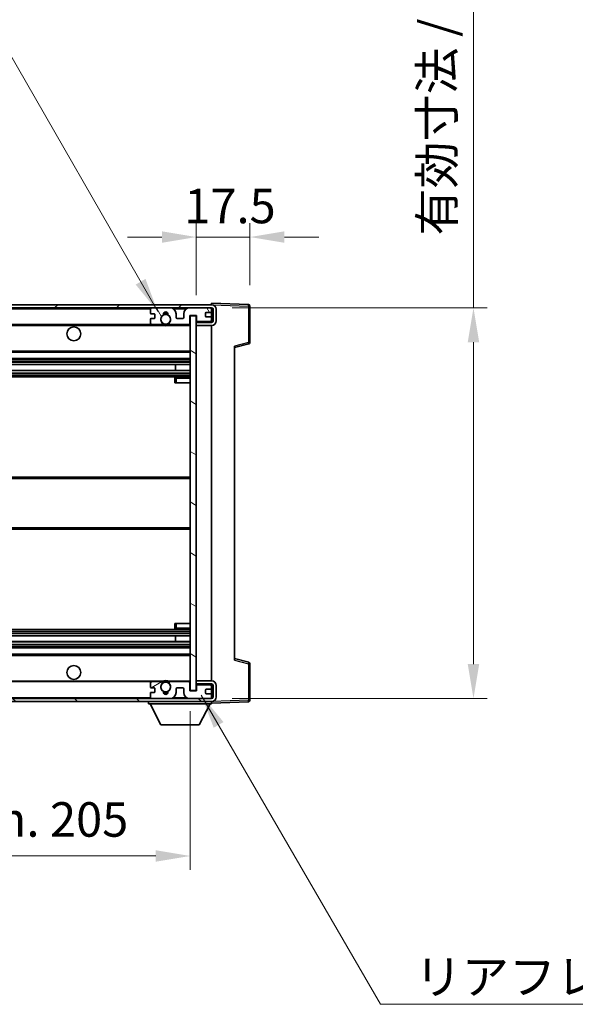
# Model space of a CAD drawing. Units: millimetres. Extents: x 7 to 10634, y 9 to 1273.
# Drawn here: x 2757 to 2939, y 776 to 1097 of the extents above; entities that cross this region are included whole.
import ezdxf

# ---------------------------------------------------------------- set-up
doc = ezdxf.new("R2010")
doc.units = ezdxf.units.MM
for name, color, linetype, lineweight in [('Dimension (ISO)', 7, 'Continuous', 18), ('Dimension (ISO) @ 1', 7, 'Continuous', 18), ('Symbol (ISO)', 7, 'Continuous', 18), ('Symbol (ISO) @ 1', 7, 'Continuous', 18), ('Visible (ISO)', 7, 'Continuous', 35), ('Visible Narrow (ISO)', 7, 'Continuous', 25)]:
    doc.layers.add(name, color=color, linetype=linetype, lineweight=lineweight)
doc.layers.add('Hatch (ISO)', color=1, linetype='Continuous', lineweight=18, true_color=0xff0000)
doc.styles.add('Note Text (TK)', font='MS PGothic.ttf')
doc.dimstyles.new('Default - Method 1b (TK)', dxfattribs={"dimscale": 4, "dimtxt": 2.5, "dimasz": 2.5, "dimexe": 1, "dimexo": 1.5, "dimgap": 1, "dimtad": 1, "dimtoh": 1, "dimrnd": 1e-08, "dimdsep": 46, "dimtxsty": 'Note Text (TK)', "dimcen": 0.09, "dimdle": 5, "dimclrd": 100, "dimclre": 100, "dimclrt": 7, "dimadec": 1, "dimazin": 1, "dimtfac": 1, "dimtmove": 0, "dimatfit": 3, "dimfxl": 0, "dimtolj": 1, "dimlwd": -1, "dimlwe": -1, "dimarcsym": 0})
doc.dimstyles.new('Default - Method 1b (TK)$7', dxfattribs={"dimscale": 4, "dimtxt": 2.5, "dimasz": 2.5, "dimexe": 1, "dimexo": 1.5, "dimgap": 1, "dimtad": 1, "dimtoh": 1, "dimrnd": 1e-08, "dimdsep": 46, "dimtxsty": 'Note Text (TK)', "dimcen": 0.09, "dimdle": 5, "dimclrd": 256, "dimclre": 100, "dimclrt": 7, "dimadec": 1, "dimazin": 1, "dimtfac": 1, "dimtmove": 0, "dimatfit": 3, "dimfxl": 0, "dimtolj": 1, "dimlwd": -1, "dimlwe": -1, "dimarcsym": 0})

# ---------------------------------------------------------------- blocks, each defined once
blk = doc.blocks.new('*D74')
at = {"layer": 'Defpoints', "color": 0, "transparency": 16777216}
for p in [(2607.82, 877.97), (2812.82, 878.07), (2812.82, 824.07)]:
    blk.add_point(p, dxfattribs=at)
at = {"layer": 'Dimension (ISO)', "color": 100, "transparency": 16777216}
for p, q in [((2607.82, 871.22), (2607.82, 819.57)), ((2812.82, 871.32), (2812.82, 819.57)), ((2619.07, 824.07), (2801.57, 824.07))]:
    blk.add_line(p, q, dxfattribs=at)
for points in [[(2619.07, 825.95), (2619.07, 822.2), (2607.82, 824.07)], [(2801.57, 825.95), (2801.57, 822.2), (2812.82, 824.07)]]:
    blk.add_solid(points, dxfattribs=at)
at = {"layer": 'Dimension (ISO)', "color": 7, "transparency": 16777216, "insert": (2624.92, 835.99), "char_height": 11.25, "attachment_point": 4, "style": 'Note Text (TK)'}
blk.add_mtext('\\A1;\\fＭＳ Ｐゴシック|b0|i0;\\H11.2500;有効寸法 / Max dim. 205', dxfattribs=at)
blk = doc.blocks.new('*D48')
at = {"layer": 'Defpoints', "color": 0, "transparency": 16777216}
for p in [(2819.82, 1002.97), (2819.82, 875.47), (2905.32, 875.47)]:
    blk.add_point(p, dxfattribs=at)
at = {"layer": 'Dimension (ISO)', "color": 100, "transparency": 16777216}
for p, q in [((2905.32, 1002.97), (2905.32, 1213.36)), ((2826.57, 1002.97), (2909.82, 1002.97)), ((2905.32, 886.72), (2905.32, 991.72)), ((2826.57, 875.47), (2909.82, 875.47))]:
    blk.add_line(p, q, dxfattribs=at)
for points in [[(2903.44, 991.72), (2907.19, 991.72), (2905.32, 1002.97)], [(2903.44, 886.72), (2907.19, 886.72), (2905.32, 875.47)]]:
    blk.add_solid(points, dxfattribs=at)
at = {"layer": 'Dimension (ISO)', "color": 7, "transparency": 16777216, "insert": (2893.4, 1026.56), "char_height": 11.25, "attachment_point": 4, "rotation": 90, "style": 'Note Text (TK)'}
blk.add_mtext('\\A1;\\fＭＳ Ｐゴシック|b0|i0;\\H11.2500;有効寸法 / Max dim. 127.5', dxfattribs=at)
blk = doc.blocks.new('*D49')
at = {"layer": 'Defpoints', "color": 0, "transparency": 16777216}
for p in [(2832.32, 1026.05), (2832.32, 1003.55), (2814.82, 1000.37)]:
    blk.add_point(p, dxfattribs=at)
at = {"layer": 'Dimension (ISO)', "color": 100, "transparency": 16777216}
for p, q in [((2814.82, 1007.12), (2814.82, 1030.55)), ((2832.32, 1010.3), (2832.32, 1030.55)), ((2803.57, 1026.05), (2792.32, 1026.05)), ((2814.82, 1026.05), (2832.32, 1026.05)), ((2843.57, 1026.05), (2854.82, 1026.05))]:
    blk.add_line(p, q, dxfattribs=at)
for points in [[(2803.57, 1027.93), (2803.57, 1024.18), (2814.82, 1026.05)], [(2843.57, 1027.93), (2843.57, 1024.18), (2832.32, 1026.05)]]:
    blk.add_solid(points, dxfattribs=at)
at = {"layer": 'Dimension (ISO)', "color": 7, "transparency": 16777216, "insert": (2810.91, 1036.18), "char_height": 11.25, "attachment_point": 4, "style": 'Note Text (TK)'}
blk.add_mtext('\\A1;17.5', dxfattribs=at)

msp = doc.modelspace()

# ---------------------------------------------------------------- hatches: boundary and pattern name
at = {"layer": 'Hatch (ISO)'}
h = msp.add_hatch(dxfattribs=at)
h.set_pattern_fill('ANSI31', color=256, scale=114.3, style=0)
h.set_pattern_definition([(45, (1515.916, -27.407), (-10.10279, 10.10279), [])])
edge = h.paths.add_edge_path()
edge.add_line((2819.8162, 998.2212), (2814.8162, 998.2212))
edge.add_line((2814.8162, 998.2212), (2814.8162, 997.2212))
edge.add_line((2814.8162, 997.2212), (2819.8162, 997.2212))
edge.add_ellipse((2819.8162, 998.7212), major_axis=(0, -1.5), ratio=1, start_angle=0, end_angle=90)
edge.add_line((2821.3162, 998.7212), (2821.3162, 1002.4712))
edge.add_ellipse((2819.8162, 1002.4712), major_axis=(1.5, 0), ratio=1, start_angle=0, end_angle=90)
edge.add_line((2819.8162, 1003.9712), (2620.3162, 1003.9712))
edge.add_line((2620.3162, 1003.9712), (2620.3162, 1002.9838))
edge.add_line((2620.3162, 1002.9838), (2620.3162, 1002.9712))
edge.add_line((2620.3162, 1002.9712), (2620.4412, 1002.9712))
edge.add_line((2620.4412, 1002.9712), (2632.0162, 1002.9712))
edge.add_line((2632.0162, 1002.9712), (2800.3162, 1002.9712))
edge.add_line((2800.3162, 1002.9712), (2806.2162, 1002.9712))
edge.add_line((2806.2162, 1002.9712), (2812.7162, 1002.9712))
edge.add_line((2812.7162, 1002.9712), (2819.3162, 1002.9712))
edge.add_line((2819.3162, 1002.9712), (2819.8162, 1002.9712))
edge.add_ellipse((2819.8162, 1002.4712), major_axis=(0, 0.5), ratio=1, start_angle=270, end_angle=360, ccw=False)
edge.add_line((2820.3162, 1002.4712), (2820.3162, 998.7212))
edge.add_ellipse((2819.8162, 998.7212), major_axis=(0.5, 0), ratio=1, start_angle=270, end_angle=360, ccw=False)
h = msp.add_hatch(dxfattribs=at)
h.set_pattern_fill('ANSI31', color=256, scale=114.3, angle=75.000175, style=0)
h.set_pattern_definition([(120.0002, (1515.916, -27.407), (-12.37332, -7.14379), [])])
edge = h.paths.add_edge_path()
edge.add_ellipse((2800.3162, 1002.4712), major_axis=(0, 0.5), ratio=1, start_angle=0, end_angle=90)
edge.add_line((2799.8162, 1002.4712), (2799.8162, 1001.2712))
edge.add_ellipse((2800.1162, 1001.2712), major_axis=(-0.3, 0), ratio=1, start_angle=0, end_angle=90)
edge.add_line((2800.1162, 1000.9712), (2801.0162, 1000.9712))
edge.add_ellipse((2801.0162, 1000.6712), major_axis=(0, 0.3), ratio=1, start_angle=270, end_angle=360, ccw=False)
edge.add_line((2801.3162, 1000.6712), (2801.3162, 999.7712))
edge.add_ellipse((2801.0162, 999.7712), major_axis=(0.3, 0), ratio=1, start_angle=270, end_angle=360, ccw=False)
edge.add_line((2801.0162, 999.4712), (2800.1162, 999.4712))
edge.add_ellipse((2800.1162, 999.1712), major_axis=(0, 0.3), ratio=1, start_angle=0, end_angle=90)
edge.add_line((2799.8162, 999.1712), (2799.8162, 997.9712))
edge.add_ellipse((2800.3162, 997.9712), major_axis=(-0.5, 0), ratio=1, start_angle=0, end_angle=90)
edge.add_line((2800.3162, 997.4712), (2803.3406, 997.4712))
edge.add_ellipse((2803.3406, 997.8712), major_axis=(0, -0.4), ratio=1, start_angle=0, end_angle=132.45415)
edge.add_ellipse((2804.8162, 999.2212), major_axis=(-1.1805, -1.08), ratio=1, start_angle=261.020412, end_angle=360, ccw=False)
edge.add_ellipse((2803.7683, 1000.806), major_axis=(0.1655, -0.2502), ratio=1, start_angle=0, end_angle=60.082872)
edge.add_ellipse((2804.8162, 1000.8712), major_axis=(-0.7486, -0.0465), ratio=1, start_angle=172.885131, end_angle=360, ccw=False)
edge.add_ellipse((2805.8642, 1000.806), major_axis=(-0.2994, 0.0186), ratio=1, start_angle=0, end_angle=60.082872)
edge.add_ellipse((2804.8162, 999.2212), major_axis=(0.8825, 1.3346), ratio=1, start_angle=261.020412, end_angle=360, ccw=False)
edge.add_ellipse((2806.2919, 997.8712), major_axis=(-0.2951, 0.27), ratio=1, start_angle=0, end_angle=132.45415)
edge.add_line((2806.2919, 997.4712), (2812.3162, 997.4712))
edge.add_ellipse((2812.3162, 997.8712), major_axis=(0, -0.4), ratio=1, start_angle=0, end_angle=90)
edge.add_line((2812.7162, 997.8712), (2812.7162, 1000.4712))
edge.add_line((2812.7162, 1000.4712), (2814.9162, 1000.4712))
edge.add_line((2814.9162, 1000.4712), (2814.9162, 998.8712))
edge.add_ellipse((2815.3162, 998.8712), major_axis=(-0.4, 0), ratio=1, start_angle=0, end_angle=90)
edge.add_line((2815.3162, 998.4712), (2819.3162, 998.4712))
edge.add_ellipse((2819.3162, 998.9712), major_axis=(0, -0.5), ratio=1, start_angle=0, end_angle=90)
edge.add_line((2819.8162, 998.9712), (2819.8162, 999.6712))
edge.add_ellipse((2819.5162, 999.6712), major_axis=(0.3, 0), ratio=1, start_angle=0, end_angle=90)
edge.add_line((2819.5162, 999.9712), (2818.1162, 999.9712))
edge.add_ellipse((2818.1162, 1000.2712), major_axis=(0, -0.3), ratio=1, start_angle=270, end_angle=360, ccw=False)
edge.add_line((2817.8162, 1000.2712), (2817.8162, 1001.1712))
edge.add_ellipse((2818.1162, 1001.1712), major_axis=(-0.3, 0), ratio=1, start_angle=270, end_angle=360, ccw=False)
edge.add_line((2818.1162, 1001.4712), (2819.5162, 1001.4712))
edge.add_ellipse((2819.5162, 1001.7712), major_axis=(0, -0.3), ratio=1, start_angle=0, end_angle=90)
edge.add_line((2819.8162, 1001.7712), (2819.8162, 1002.4712))
edge.add_ellipse((2819.3162, 1002.4712), major_axis=(0.5, 0), ratio=1, start_angle=0, end_angle=90)
edge.add_line((2819.3162, 1002.9712), (2812.7162, 1002.9712))
edge.add_ellipse((2812.7162, 1000.9712), major_axis=(0, 2), ratio=1, start_angle=0, end_angle=90)
edge.add_line((2810.7162, 1000.9712), (2810.7162, 999.7712))
edge.add_ellipse((2810.4162, 999.7712), major_axis=(0.3, 0), ratio=1, start_angle=270, end_angle=360, ccw=False)
edge.add_line((2810.4162, 999.4712), (2808.5162, 999.4712))
edge.add_ellipse((2808.5162, 999.7712), major_axis=(0, -0.3), ratio=1, start_angle=270, end_angle=360, ccw=False)
edge.add_line((2808.2162, 999.7712), (2808.2162, 1000.9712))
edge.add_ellipse((2806.2162, 1000.9712), major_axis=(2, 0), ratio=1, start_angle=0, end_angle=90)
edge.add_line((2806.2162, 1002.9712), (2800.3162, 1002.9712))
h = msp.add_hatch(dxfattribs=at)
h.set_pattern_fill('ANSI31', color=256, scale=114.3, angle=105.000246, style=0)
h.set_pattern_definition([(150.0002, (1515.916, -27.407), (-7.1437, -12.37337), [])])
h.paths.add_polyline_path([(2814.8162, 1000.3712), (2812.8162, 1000.3712), (2812.8162, 878.0712), (2814.8162, 878.0712), (2814.8162, 880.2212), (2814.8162, 881.2212), (2814.8162, 997.2212), (2814.8162, 998.2212)])
h = msp.add_hatch(dxfattribs=at)
h.set_pattern_fill('ANSI31', color=256, scale=114.3, angle=90.00021, style=0)
h.set_pattern_definition([(135.0002, (1515.916, -27.407), (-10.10275, -10.10283), [])])
edge = h.paths.add_edge_path()
edge.add_line((2814.8162, 880.2212), (2819.8162, 880.2212))
edge.add_ellipse((2819.8162, 879.7212), major_axis=(0, 0.5), ratio=1, start_angle=270, end_angle=360, ccw=False)
edge.add_line((2820.3162, 879.7212), (2820.3162, 875.9712))
edge.add_ellipse((2819.8162, 875.9712), major_axis=(0.5, 0), ratio=1, start_angle=270, end_angle=360, ccw=False)
edge.add_line((2819.8162, 875.4712), (2819.3162, 875.4712))
edge.add_line((2819.3162, 875.4712), (2812.7162, 875.4712))
edge.add_line((2812.7162, 875.4712), (2806.2162, 875.4712))
edge.add_line((2806.2162, 875.4712), (2800.3162, 875.4712))
edge.add_line((2800.3162, 875.4712), (2632.0162, 875.4712))
edge.add_line((2632.0162, 875.4712), (2620.4412, 875.4712))
edge.add_line((2620.4412, 875.4712), (2620.3162, 875.4712))
edge.add_line((2620.3162, 875.4712), (2620.3162, 875.4585))
edge.add_line((2620.3162, 875.4585), (2620.3162, 874.4712))
edge.add_line((2620.3162, 874.4712), (2819.8162, 874.4712))
edge.add_ellipse((2819.8162, 875.9712), major_axis=(0, -1.5), ratio=1, start_angle=0, end_angle=90)
edge.add_line((2821.3162, 875.9712), (2821.3162, 879.7212))
edge.add_ellipse((2819.8162, 879.7212), major_axis=(1.5, 0), ratio=1, start_angle=0, end_angle=90)
edge.add_line((2819.8162, 881.2212), (2814.8162, 881.2212))
edge.add_line((2814.8162, 881.2212), (2814.8162, 880.2212))
h = msp.add_hatch(dxfattribs=at)
h.set_pattern_fill('ANSI31', color=256, scale=114.3, angle=-14.999978, style=0)
h.set_pattern_definition([(30, (1515.916, -27.407), (-7.14375, 12.37334), [])])
edge = h.paths.add_edge_path()
edge.add_ellipse((2800.3162, 875.9712), major_axis=(-0.5, 0), ratio=1, start_angle=0, end_angle=90)
edge.add_line((2800.3162, 875.4712), (2806.2162, 875.4712))
edge.add_ellipse((2806.2162, 877.4712), major_axis=(0, -2), ratio=1, start_angle=0, end_angle=90)
edge.add_line((2808.2162, 877.4712), (2808.2162, 878.6712))
edge.add_ellipse((2808.5162, 878.6712), major_axis=(-0.3, 0), ratio=1, start_angle=270, end_angle=360, ccw=False)
edge.add_line((2808.5162, 878.9712), (2810.4162, 878.9712))
edge.add_ellipse((2810.4162, 878.6712), major_axis=(0, 0.3), ratio=1, start_angle=270, end_angle=360, ccw=False)
edge.add_line((2810.7162, 878.6712), (2810.7162, 877.4712))
edge.add_ellipse((2812.7162, 877.4712), major_axis=(-2, 0), ratio=1, start_angle=0, end_angle=90)
edge.add_line((2812.7162, 875.4712), (2819.3162, 875.4712))
edge.add_ellipse((2819.3162, 875.9712), major_axis=(0, -0.5), ratio=1, start_angle=0, end_angle=90)
edge.add_line((2819.8162, 875.9712), (2819.8162, 876.6712))
edge.add_ellipse((2819.5162, 876.6712), major_axis=(0.3, 0), ratio=1, start_angle=0, end_angle=90)
edge.add_line((2819.5162, 876.9712), (2818.1162, 876.9712))
edge.add_ellipse((2818.1162, 877.2712), major_axis=(0, -0.3), ratio=1, start_angle=270, end_angle=360, ccw=False)
edge.add_line((2817.8162, 877.2712), (2817.8162, 878.1712))
edge.add_ellipse((2818.1162, 878.1712), major_axis=(-0.3, 0), ratio=1, start_angle=270, end_angle=360, ccw=False)
edge.add_line((2818.1162, 878.4712), (2819.5162, 878.4712))
edge.add_ellipse((2819.5162, 878.7712), major_axis=(0, -0.3), ratio=1, start_angle=0, end_angle=90)
edge.add_line((2819.8162, 878.7712), (2819.8162, 879.4712))
edge.add_ellipse((2819.3162, 879.4712), major_axis=(0.5, 0), ratio=1, start_angle=0, end_angle=90)
edge.add_line((2819.3162, 879.9712), (2815.3162, 879.9712))
edge.add_ellipse((2815.3162, 879.5712), major_axis=(0, 0.4), ratio=1, start_angle=0, end_angle=90)
edge.add_line((2814.9162, 879.5712), (2814.9162, 877.9712))
edge.add_line((2814.9162, 877.9712), (2812.7162, 877.9712))
edge.add_line((2812.7162, 877.9712), (2812.7162, 880.5712))
edge.add_ellipse((2812.3162, 880.5712), major_axis=(0.4, 0), ratio=1, start_angle=0, end_angle=90)
edge.add_line((2812.3162, 880.9712), (2806.2919, 880.9712))
edge.add_ellipse((2806.2919, 880.5712), major_axis=(0, 0.4), ratio=1, start_angle=0, end_angle=132.45415)
edge.add_ellipse((2804.8162, 879.2212), major_axis=(1.1805, 1.08), ratio=1, start_angle=261.020412, end_angle=360, ccw=False)
edge.add_ellipse((2805.8642, 877.6363), major_axis=(-0.1655, 0.2502), ratio=1, start_angle=0, end_angle=60.082872)
edge.add_ellipse((2804.8162, 877.5712), major_axis=(0.7486, 0.0465), ratio=1, start_angle=172.885131, end_angle=360, ccw=False)
edge.add_ellipse((2803.7683, 877.6363), major_axis=(0.2994, -0.0186), ratio=1, start_angle=0, end_angle=60.082872)
edge.add_ellipse((2804.8162, 879.2212), major_axis=(-0.8825, -1.3346), ratio=1, start_angle=261.020412, end_angle=360, ccw=False)
edge.add_ellipse((2803.3406, 880.5712), major_axis=(0.2951, -0.27), ratio=1, start_angle=0, end_angle=132.45415)
edge.add_line((2803.3406, 880.9712), (2800.3162, 880.9712))
edge.add_ellipse((2800.3162, 880.4712), major_axis=(0, 0.5), ratio=1, start_angle=0, end_angle=90)
edge.add_line((2799.8162, 880.4712), (2799.8162, 879.2712))
edge.add_ellipse((2800.1162, 879.2712), major_axis=(-0.3, 0), ratio=1, start_angle=0, end_angle=90)
edge.add_line((2800.1162, 878.9712), (2801.0162, 878.9712))
edge.add_ellipse((2801.0162, 878.6712), major_axis=(0, 0.3), ratio=1, start_angle=270, end_angle=360, ccw=False)
edge.add_line((2801.3162, 878.6712), (2801.3162, 877.7712))
edge.add_ellipse((2801.0162, 877.7712), major_axis=(0.3, 0), ratio=1, start_angle=270, end_angle=360, ccw=False)
edge.add_line((2801.0162, 877.4712), (2800.1162, 877.4712))
edge.add_ellipse((2800.1162, 877.1712), major_axis=(0, 0.3), ratio=1, start_angle=0, end_angle=90)
edge.add_line((2799.8162, 877.1712), (2799.8162, 875.9712))

# ---------------------------------------------------------------- linework, layer by layer
at = {"layer": 'Visible (ISO)'}
for p, q in [((2819.8162, 1003.9712), (2620.3162, 1003.9712)), ((2620.3162, 1002.9712), (2819.8162, 1002.9712)), ((2806.2162, 1002.9712), (2800.3162, 1002.9712)), ((2819.3162, 1002.9712), (2812.7162, 1002.9712)), ((2819.8162, 1003.9715), (2819.8162, 1004.4712)), ((2831.8337, 1004.0515), (2819.8162, 1004.4712)), ((2819.8162, 1003.9712), (2819.8162, 1003.9715)), ((2819.8162, 1002.4712), (2819.8162, 1002.9712)), ((2832.3162, 991.6402), (2832.3162, 1003.5518)), ((2799.8162, 1002.4712), (2799.8162, 1001.2712)), ((2800.1162, 1000.9712), (2801.0162, 1000.9712)), ((2801.0162, 999.4712), (2800.1162, 999.4712)), ((2801.3162, 1000.6712), (2801.3162, 999.7712)), ((2808.2162, 999.7712), (2808.2162, 1000.9712)), ((2810.4162, 999.4712), (2808.5162, 999.4712)), ((2810.7162, 1000.9712), (2810.7162, 999.7712)), ((2812.7162, 997.8712), (2812.7162, 1000.4712)), ((2812.7162, 1000.4712), (2814.9162, 1000.4712)), ((2814.8162, 1000.3712), (2812.8162, 1000.3712)), ((2812.8162, 1000.3712), (2812.8162, 878.0712)), ((2814.8162, 878.0712), (2814.8162, 1000.3712)), ((2814.9162, 1000.4712), (2814.9162, 998.8712)), ((2817.8162, 1000.2712), (2817.8162, 1001.1712)), ((2818.1162, 1001.4712), (2819.5162, 1001.4712)), ((2819.5162, 999.9712), (2818.1162, 999.9712)), ((2819.8162, 1001.7712), (2819.8162, 1002.4712)), ((2819.8162, 999.6712), (2819.8162, 1001.7712)), ((2819.8162, 998.9712), (2819.8162, 999.6712)), ((2820.3162, 1002.4712), (2820.3162, 998.7212)), ((2821.3162, 998.7212), (2821.3162, 1002.4712)), ((2632.3162, 997.4712), (2800.3162, 997.4712)), ((2799.8162, 999.1712), (2799.8162, 997.9712)), ((2800.3162, 997.4712), (2803.3406, 997.4712)), ((2803.3406, 997.4712), (2803.6554, 997.4712)), ((2805.9771, 997.4712), (2806.2919, 997.4712)), ((2806.2919, 997.4712), (2812.3162, 997.4712)), ((2812.3162, 997.4712), (2812.8162, 997.4712)), ((2815.3162, 998.4712), (2814.8162, 998.4712)), ((2819.8162, 998.2212), (2814.8162, 998.2212)), ((2814.8162, 998.2212), (2814.8162, 997.2212)), ((2814.8162, 997.2212), (2819.8162, 997.2212)), ((2815.3162, 998.4712), (2819.3162, 998.4712)), ((2819.8162, 998.4712), (2819.3162, 998.4712)), ((2819.8162, 998.4712), (2819.8162, 998.9712)), ((2819.8162, 998.2212), (2819.8162, 998.4712)), ((2819.8162, 881.2212), (2819.8162, 997.2212)), ((2827.3162, 989.9712), (2831.9403, 991.1559)), ((2827.3162, 990.4828), (2827.3162, 887.9595)), ((2632.3162, 988.4712), (2812.8162, 988.4712)), ((2632.3162, 986.4712), (2812.8162, 986.4712)), ((2632.3162, 984.4259), (2812.8162, 984.4259)), ((2808.0036, 982.5163), (2808.0036, 984.4259)), ((2808.0162, 982.5163), (2808.0162, 984.4259)), ((2632.3162, 982.5163), (2812.8162, 982.5163)), ((2632.3162, 980.4712), (2812.8162, 980.4712)), ((2812.8162, 980.4712), (2808.3162, 980.4712)), ((2807.8162, 979.9712), (2807.8162, 978.4712)), ((2808.3162, 978.4712), (2807.8162, 978.4712)), ((2808.3162, 978.4712), (2812.8162, 978.4712)), ((2632.3162, 947.7212), (2812.8162, 947.7212)), ((2632.3162, 930.7212), (2812.8162, 930.7212)), ((2807.8162, 899.9712), (2808.3162, 899.9712)), ((2807.8162, 899.9712), (2807.8162, 898.4712)), ((2808.3162, 899.9712), (2812.8162, 899.9712)), ((2632.3162, 897.9712), (2812.8162, 897.9712)), ((2808.3162, 897.9712), (2812.8162, 897.9712)), ((2632.3162, 895.926), (2812.8162, 895.926)), ((2632.3162, 894.0164), (2812.8162, 894.0164)), ((2808.0036, 894.0164), (2808.0036, 895.926)), ((2808.0162, 894.0164), (2808.0162, 895.926)), ((2632.3162, 891.9712), (2812.8162, 891.9712)), ((2632.3162, 889.9712), (2812.8162, 889.9712)), ((2831.9403, 887.2865), (2827.3162, 888.4712)), ((2832.3162, 874.8905), (2832.3162, 886.8021)), ((2632.3162, 880.9712), (2800.3162, 880.9712)), ((2799.8162, 880.4712), (2799.8162, 879.2712)), ((2803.3406, 880.9712), (2800.3162, 880.9712)), ((2803.3406, 880.9712), (2803.6554, 880.9712)), ((2805.9771, 880.9712), (2806.2919, 880.9712)), ((2812.3162, 880.9712), (2806.2919, 880.9712)), ((2812.3162, 880.9712), (2812.8162, 880.9712)), ((2812.7162, 877.9712), (2812.7162, 880.5712)), ((2819.8162, 881.2212), (2814.8162, 881.2212)), ((2814.8162, 881.2212), (2814.8162, 880.2212)), ((2800.1162, 878.9712), (2801.0162, 878.9712)), ((2801.0162, 877.4712), (2800.1162, 877.4712)), ((2801.3162, 878.6712), (2801.3162, 877.7712)), ((2808.2162, 877.4712), (2808.2162, 878.6712)), ((2808.5162, 878.9712), (2810.4162, 878.9712)), ((2810.7162, 878.6712), (2810.7162, 877.4712)), ((2814.9162, 877.9712), (2812.7162, 877.9712)), ((2812.8162, 878.0712), (2814.8162, 878.0712)), ((2814.8162, 880.2212), (2819.8162, 880.2212)), ((2815.3162, 879.9712), (2814.8162, 879.9712)), ((2814.9162, 879.5712), (2814.9162, 877.9712)), ((2819.3162, 879.9712), (2815.3162, 879.9712)), ((2817.8162, 877.2712), (2817.8162, 878.1712)), ((2818.1162, 878.4712), (2819.5162, 878.4712)), ((2819.8162, 879.9712), (2819.3162, 879.9712)), ((2819.8162, 879.9712), (2819.8162, 880.2212)), ((2819.8162, 879.4712), (2819.8162, 879.9712)), ((2819.8162, 878.7712), (2819.8162, 879.4712)), ((2819.8162, 876.6712), (2819.8162, 878.7712)), ((2820.3162, 879.7212), (2820.3162, 875.9712)), ((2821.3162, 875.9712), (2821.3162, 879.7212)), ((2819.8162, 875.4712), (2620.3162, 875.4712)), ((2620.3162, 874.4712), (2819.8162, 874.4712)), ((2799.2162, 874.4712), (2799.2162, 873.7712)), ((2799.8162, 877.1712), (2799.8162, 875.9712)), ((2800.3162, 875.4712), (2806.2162, 875.4712)), ((2812.7162, 875.4712), (2819.3162, 875.4712)), ((2819.5162, 876.9712), (2818.1162, 876.9712)), ((2819.8162, 875.9712), (2819.8162, 876.6712)), ((2819.8162, 875.4712), (2819.8162, 875.9712)), ((2819.8162, 874.4712), (2819.8162, 873.7712)), ((2819.8162, 873.9712), (2831.8337, 874.3908)), ((2799.2162, 873.7712), (2819.8162, 873.7712)), ((2803.2662, 866.8712), (2799.7162, 873.7712)), ((2815.7662, 866.8712), (2819.3162, 873.7712)), ((2803.2662, 866.8712), (2815.7662, 866.8712))]:
    msp.add_line(p, q, dxfattribs=at)
for centre, radius in [((2804.8162, 999.2212), 1.5706), ((2774.8162, 994.4712), 2.25), ((2774.8162, 883.9712), 2.25), ((2804.8162, 879.2212), 1.5706)]:
    msp.add_circle(centre, radius, dxfattribs=at)
for centre, radius, start, end in [((2800.3162, 1002.4712), 0.5, 90, 180), ((2806.2162, 1000.9712), 2, 0, 90), ((2812.7162, 1000.9712), 2, 90, 180), ((2819.3162, 1002.4712), 0.5, 0, 90), ((2819.8162, 1002.4712), 1.5, 0, 90), ((2819.8162, 1002.4712), 0.5, 0, 90), ((2831.8162, 1003.5518), 0.5, 0, 88), ((2800.1162, 1001.2712), 0.3, 180, 270), ((2800.1162, 999.1712), 0.3, 90, 180), ((2801.0162, 1000.6712), 0.3, 0, 90), ((2801.0162, 999.7712), 0.3, 270, 0), ((2804.8162, 999.2212), 1.6, 123.474563, 222.45415), ((2803.7683, 1000.806), 0.3, 303.474563, 3.557435), ((2804.8162, 1000.8712), 0.75, 356.442565, 183.557435), ((2804.8162, 999.2212), 2, 68.96053, 111.03947), ((2804.8162, 999.2212), 2.1, 71.451, 108.549), ((2805.8642, 1000.806), 0.3, 176.442565, 236.525437), ((2804.8162, 999.2212), 1.6, 317.54585, 56.525437), ((2808.5162, 999.7712), 0.3, 180, 270), ((2810.4162, 999.7712), 0.3, 270, 0), ((2818.1162, 1001.1712), 0.3, 90, 180), ((2818.1162, 1000.2712), 0.3, 180, 270), ((2819.5162, 1001.7712), 0.3, 270, 0), ((2819.5162, 999.6712), 0.3, 0, 90), ((2800.3162, 997.9712), 0.5, 180, 270), ((2803.3406, 997.8712), 0.4, 270, 42.45415), ((2804.8162, 999.2212), 2.1, 233.298213, 236.44269), ((2804.8162, 999.2212), 2, 233.932491, 306.067509), ((2804.8162, 999.2212), 2.1, 257.472095, 282.527905), ((2806.2919, 997.8712), 0.4, 137.54585, 270), ((2804.8162, 999.2212), 2.1, 303.55731, 306.701787), ((2812.3162, 997.8712), 0.4, 270, 0), ((2815.3162, 998.8712), 0.4, 180, 270), ((2819.3162, 998.9712), 0.5, 270, 0), ((2819.8162, 998.7212), 1.5, 270, 0), ((2819.8162, 998.7212), 0.5, 270, 0), ((2831.8162, 991.6402), 0.5, 284.37, 0), ((2808.3162, 979.9712), 0.5, 90, 180), ((2808.3162, 898.4712), 0.5, 180, 270), ((2831.8162, 886.8021), 0.5, 0, 75.63), ((2800.3162, 880.4712), 0.5, 90, 180), ((2803.3406, 880.5712), 0.4, 317.54585, 90), ((2804.8162, 879.2212), 2.1, 123.55731, 126.701787), ((2804.8162, 879.2212), 2, 53.932491, 126.067509), ((2804.8162, 879.2212), 2.1, 77.472095, 102.527905), ((2806.2919, 880.5712), 0.4, 90, 222.45415), ((2804.8162, 879.2212), 2.1, 53.298213, 56.44269), ((2812.3162, 880.5712), 0.4, 0, 90), ((2819.8162, 879.7212), 1.5, 0, 90), ((2800.1162, 879.2712), 0.3, 180, 270), ((2800.1162, 877.1712), 0.3, 90, 180), ((2801.0162, 878.6712), 0.3, 0, 90), ((2801.0162, 877.7712), 0.3, 270, 0), ((2804.8162, 879.2212), 1.6, 137.54585, 236.525437), ((2803.7683, 877.6363), 0.3, 356.442565, 56.525437), ((2804.8162, 877.5712), 0.75, 176.442565, 3.557435), ((2804.8162, 879.2212), 2, 248.96053, 291.03947), ((2804.8162, 879.2212), 2.1, 251.451, 288.549), ((2805.8642, 877.6363), 0.3, 123.474563, 183.557435), ((2804.8162, 879.2212), 1.6, 303.474563, 42.45415), ((2806.2162, 877.4712), 2, 270, 0), ((2808.5162, 878.6712), 0.3, 90, 180), ((2810.4162, 878.6712), 0.3, 0, 90), ((2812.7162, 877.4712), 2, 180, 270), ((2815.3162, 879.5712), 0.4, 90, 180), ((2818.1162, 878.1712), 0.3, 90, 180), ((2818.1162, 877.2712), 0.3, 180, 270), ((2819.3162, 879.4712), 0.5, 0, 90), ((2819.5162, 878.7712), 0.3, 270, 0), ((2819.8162, 879.7212), 0.5, 0, 90), ((2800.3162, 875.9712), 0.5, 180, 270), ((2819.3162, 875.9712), 0.5, 270, 0), ((2819.5162, 876.6712), 0.3, 0, 90), ((2819.8162, 875.9712), 0.5, 270, 0), ((2819.8162, 875.9712), 1.5, 270, 0), ((2831.8162, 874.8905), 0.5, 272, 0)]:
    msp.add_arc(centre, radius, start, end, dxfattribs=at)
for points, knots in [([(2804.3607, 997.1712), (2804.2518, 997.1954), (2804.1462, 997.2283), (2803.9735, 997.2959), (2803.8842, 997.3378), (2803.7861, 997.3908), (2803.752, 997.4106), (2803.7074, 997.4376), (2803.6886, 997.4495), (2803.6626, 997.4664), (2803.6554, 997.4712), (2803.6554, 997.4712)], [-0.0853709179, -0.0853709179, -0.0853709179, -0.0853709179, -0.0545116262, -0.0545116262, -0.0293355354, -0.0293355354, -0.0179856969, -0.0179856969, -0.0089928485, -0.0089928485, 0, 0, 0, 0]), ([(2805.9771, 997.4712), (2805.9771, 997.4712), (2805.9699, 997.4664), (2805.9439, 997.4495), (2805.9251, 997.4376), (2805.8805, 997.4106), (2805.8464, 997.3908), (2805.7483, 997.3378), (2805.659, 997.2959), (2805.4863, 997.2283), (2805.3807, 997.1954), (2805.2718, 997.1712)], [-0.2570614387, -0.2570614387, -0.2570614387, -0.2570614387, -0.2480685903, -0.2480685903, -0.2390757418, -0.2390757418, -0.2277259033, -0.2277259033, -0.2025498125, -0.2025498125, -0.1716905209, -0.1716905209, -0.1716905209, -0.1716905209]), ([(2803.6554, 880.9712), (2803.6554, 880.9712), (2803.6626, 880.976), (2803.6886, 880.9928), (2803.7074, 881.0047), (2803.752, 881.0318), (2803.7861, 881.0515), (2803.8842, 881.1046), (2803.9735, 881.1465), (2804.1462, 881.214), (2804.2518, 881.247), (2804.3607, 881.2712)], [-0.2570614387, -0.2570614387, -0.2570614387, -0.2570614387, -0.2480685903, -0.2480685903, -0.2390757418, -0.2390757418, -0.2277259033, -0.2277259033, -0.2025498125, -0.2025498125, -0.1716905209, -0.1716905209, -0.1716905209, -0.1716905209]), ([(2805.2718, 881.2712), (2805.3807, 881.247), (2805.4863, 881.214), (2805.659, 881.1465), (2805.7483, 881.1046), (2805.8464, 881.0515), (2805.8805, 881.0318), (2805.9251, 881.0047), (2805.9439, 880.9928), (2805.9699, 880.976), (2805.9771, 880.9712), (2805.9771, 880.9712)], [-0.0853709179, -0.0853709179, -0.0853709179, -0.0853709179, -0.0545116262, -0.0545116262, -0.0293355354, -0.0293355354, -0.0179856969, -0.0179856969, -0.0089928485, -0.0089928485, 0, 0, 0, 0])]:
    msp.add_open_spline(points, degree=3, knots=knots, dxfattribs=at)
at = {"layer": 'Visible Narrow (ISO)'}
for p, q in [((2632.3162, 1002.6712), (2799.858, 1002.6712)), ((2807.2698, 1002.6712), (2811.6627, 1002.6712)), ((2819.7745, 1002.6712), (2819.8162, 1002.6712)), ((2819.8162, 1003.9715), (2819.8259, 1003.9711)), ((2819.9113, 1003.9682), (2831.8337, 1003.5518)), ((2831.8337, 1003.5518), (2831.8337, 991.6402)), ((2831.8337, 1003.5518), (2832.3162, 1003.5518)), ((2632.3162, 997.1712), (2804.3607, 997.1712)), ((2805.2718, 997.1712), (2812.8162, 997.1712)), ((2831.8337, 991.6402), (2827.3162, 990.4828)), ((2832.3162, 991.6402), (2831.8337, 991.6402)), ((2632.3162, 988.9712), (2812.8162, 988.9712)), ((2632.3162, 985.9712), (2812.8162, 985.9712)), ((2632.3162, 985.461), (2812.8162, 985.461)), ((2632.3162, 985.2012), (2812.8162, 985.2012)), ((2632.3162, 984.4661), (2812.8162, 984.4661)), ((2632.3162, 982.4779), (2812.8162, 982.4779)), ((2632.3162, 981.7629), (2812.8162, 981.7629)), ((2632.3162, 981.5013), (2812.8162, 981.5013)), ((2632.3162, 980.9712), (2812.8162, 980.9712)), ((2808.3162, 980.4712), (2808.3162, 979.9712)), ((2807.8162, 979.9712), (2808.3162, 979.9712)), ((2808.3162, 978.4712), (2808.3162, 979.9712)), ((2808.3162, 979.9712), (2812.8162, 979.9712)), ((2632.3162, 947.2212), (2812.8162, 947.2212)), ((2632.3162, 931.2212), (2812.8162, 931.2212)), ((2808.3162, 898.4712), (2808.3162, 899.9712)), ((2632.3162, 897.4712), (2812.8162, 897.4712)), ((2632.3162, 896.941), (2812.8162, 896.941)), ((2632.3162, 896.6794), (2812.8162, 896.6794)), ((2808.3162, 898.4712), (2807.8162, 898.4712)), ((2808.3162, 898.4712), (2808.3162, 897.9712)), ((2812.8162, 898.4712), (2808.3162, 898.4712)), ((2632.3162, 895.9644), (2812.8162, 895.9644)), ((2632.3162, 893.9762), (2812.8162, 893.9762)), ((2632.3162, 893.2411), (2812.8162, 893.2411)), ((2632.3162, 892.9813), (2812.8162, 892.9813)), ((2632.3162, 892.4712), (2812.8162, 892.4712)), ((2632.3162, 889.4712), (2812.8162, 889.4712)), ((2827.3162, 887.9595), (2831.8337, 886.8021)), ((2831.8337, 886.8021), (2832.3162, 886.8021)), ((2831.8337, 886.8021), (2831.8337, 874.8905)), ((2632.3162, 881.2712), (2804.3607, 881.2712)), ((2805.2718, 881.2712), (2812.8162, 881.2712)), ((2632.3162, 875.7712), (2799.858, 875.7712)), ((2807.2698, 875.7712), (2811.6627, 875.7712)), ((2819.7745, 875.7712), (2819.8162, 875.7712)), ((2819.8259, 874.4712), (2819.8162, 874.4709)), ((2831.8337, 874.8905), (2819.9113, 874.4742)), ((2832.3162, 874.8905), (2831.8337, 874.8905))]:
    msp.add_line(p, q, dxfattribs=at)
for centre, major_axis, ratio, start_param, end_param in [((2831.8162, 1003.5518), (0.0174, 0.4997), 0.03487826, 4.71360696, 6.28318531), ((2831.8162, 991.6402), (0.1241, -0.4844), 0.03380887, 0, 1.56213477), ((2831.8162, 886.8021), (0.1241, 0.4844), 0.03380887, 4.72105054, 6.28318531), ((2831.8162, 874.8905), (0.0174, -0.4997), 0.03487826, 0, 1.56957835)]:
    msp.add_ellipse(centre, major_axis=major_axis, ratio=ratio, start_param=start_param, end_param=end_param, dxfattribs=at)

# ---------------------------------------------------------------- texts
at = {"layer": 'Symbol (ISO)', "color": 7, "insert": (2886.1954, 790.2665), "char_height": 11.25, "width": 201.513162, "attachment_point": 1, "line_spacing_factor": 1.5, "style": 'Note Text (TK)'}
msp.add_mtext('{\\fＭＳ Ｐゴシック|b0|i0;リアフレーム2 / Rear frame2}', dxfattribs=at)

# ---------------------------------------------------------------- dimensions: what is measured, and where the dimension line sits
at = {"layer": 'Dimension (ISO) @ 1', "color": 100, "true_color": 0x00ff3f}
dim = msp.add_linear_dim(base=(2905.3162, 875.4712), p1=(2819.8162, 1002.9712), p2=(2819.8162, 875.4712), angle=270, text='\\fＭＳ Ｐゴシック|b0|i0;\\H11.2500;有効寸法 / Max dim. <>', dimstyle='Default - Method 1b (TK)', override={"dimscale": 1, "dimtxt": 11.25, "dimasz": 11.25, "dimexe": 4.5, "dimexo": 6.75, "dimgap": 4.5, "dimtoh": 0, "dimdec": 2, "dimcen": 0.405, "dimtol": 0, "dimlim": 0, "dimtp": 0, "dimtm": 0, "dimtdec": 2, "dimtix": 0, "dimtofl": 0, "dimtmove": 0, "dimatfit": 2}, dxfattribs=at)
dim.commit()
dim.dimension.update_dxf_attribs({"geometry": '*D48', "text_midpoint": (2905.3162, 1117.7138), "dimtype": 128})
dim = msp.add_linear_dim(base=(2832.3162, 1026.0518), p1=(2814.8162, 1000.3712), p2=(2832.3162, 1003.5518), dimstyle='Default - Method 1b (TK)', override={"dimscale": 1, "dimtxt": 11.25, "dimasz": 11.25, "dimexe": 4.5, "dimexo": 6.75, "dimgap": 4.5, "dimtoh": 0, "dimdec": 2, "dimcen": 0.405, "dimtol": 0, "dimlim": 0, "dimtp": 0, "dimtm": 0, "dimtdec": 2, "dimtix": 0, "dimtofl": 1, "dimtmove": 0, "dimatfit": 1}, dxfattribs=at)
dim.commit()
dim.dimension.update_dxf_attribs({"geometry": '*D49', "text_midpoint": (2823.5662, 1026.0518), "dimtype": 128})
dim = msp.add_linear_dim(base=(2812.8162, 824.0712), p1=(2607.8162, 877.9712), p2=(2812.8162, 878.0712), text='\\fＭＳ Ｐゴシック|b0|i0;\\H11.2500;有効寸法 / Max dim. <>', dimstyle='Default - Method 1b (TK)', override={"dimscale": 1, "dimtxt": 11.25, "dimasz": 11.25, "dimexe": 4.5, "dimexo": 6.75, "dimgap": 4.5, "dimtoh": 0, "dimdec": 2, "dimcen": 0.405, "dimtol": 0, "dimlim": 0, "dimtp": 0, "dimtm": 0, "dimtdec": 2, "dimtix": 0, "dimtofl": 0, "dimtmove": 0, "dimatfit": 1}, dxfattribs=at)
dim.commit()
dim.dimension.update_dxf_attribs({"geometry": '*D74', "text_midpoint": (2710.3162, 824.0712), "dimtype": 128})

# ---------------------------------------------------------------- leaders
at = {"layer": 'Symbol (ISO) @ 1', "color": 100, "true_color": 0x00ff40, "annotation_type": 0, "has_hookline": 1}
for points, hookline_direction, text_width in [([(2802.2318, 1001.7212), (2747.636, 1096.6875), (2736.386, 1096.6875)], 1, 190.8665), ([(2816.4514, 876.5811), (2874.9454, 775.6702), (2886.1954, 775.6702)], 0, 193.1037)]:
    msp.add_leader(points, dimstyle='Default - Method 1b (TK)$7', override={"dimscale": 1, "dimtxt": 11.25, "dimasz": 11.25, "dimgap": 0, "dimtad": 1}, dxfattribs=dict(at, hookline_direction=hookline_direction, text_width=text_width))

doc.saveas('drawing.dxf')
